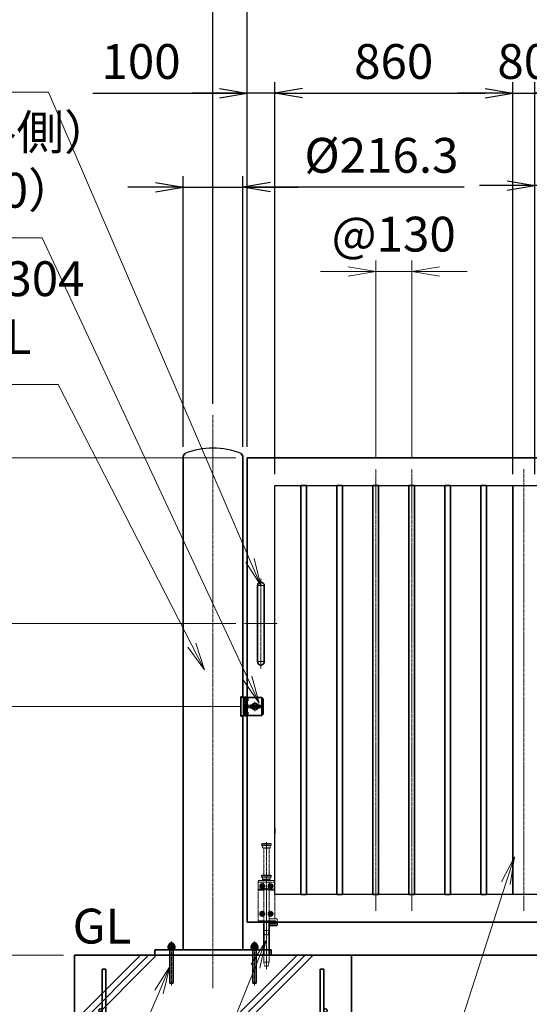
# Model space of a CAD drawing. Units: millimetres. Extents: x 0 to 23760, y 0 to 16800.
# Drawn here: x 13452 to 15294, y 7569 to 11131 of the extents above; entities that cross this region are included whole.
import ezdxf

# ---------------------------------------------------------------- set-up
doc = ezdxf.new("R2010")
doc.units = ezdxf.units.MM
doc.header["$PDMODE"] = 35
for name, pattern in [('AM_ISO02W050', [7.5, 6, -1.5]), ('AM_ISO08W050', [18, 12, -1.5, 3, -1.5]), ('AM_ISO08W050x2', [9, 6, -0.75, 1.5, -0.75]), ('CENTER2', [1.125, 0.75, -0.125, 0.125, -0.125])]:
    doc.linetypes.add(name, pattern=pattern)
for name, color, linetype, lineweight in [('AM_0N', 7, 'Continuous', 50), ('AM_7N', 4, 'AM_ISO08W050', 25), ('ハッチング', 8, 'Continuous', 13), ('外形線', 7, 'Continuous', 35), ('寸法線', 4, 'Continuous', 18), ('想像線', 112, 'CENTER2', 15), ('細線', 2, 'Continuous', 35), ('軸線', 200, 'AM_ISO08W050', 15), ('隠れ線', 140, 'AM_ISO02W050', 18)]:
    doc.layers.add(name, color=color, linetype=linetype, lineweight=lineweight)
doc.layers.add('文字2', color=254, linetype='Continuous')
doc.styles.add('ACISOTS', font='simplex.shx', dxfattribs={"width": 0.8, "bigfont": 'bigfont.shx'})
doc.styles.get("Standard").update_dxf_attribs({"font": 'romans.shx', "width": 0.8, "bigfont": 'bigfont.shx'})
doc.dimstyles.new('AM_ISO$0', dxfattribs={"dimtxt": 3.15, "dimasz": 2.5, "dimexe": 1, "dimexo": 1, "dimgap": 1.4, "dimtad": 1, "dimdsep": 46, "dimtxsty": 'ACISOTS', "dimblk": 'OPEN', "dimcen": 0, "dimclrd": 256, "dimclre": 256, "dimclrt": 254, "dimazin": 2, "dimtp": 0.1, "dimtm": 0.1, "dimtfac": 0.71, "dimtix": 1, "dimtmove": 1, "dimatfit": 3, "dimldrblk": 'OPEN', "dimfxl": 1, "dimlwd": -1, "dimlwe": -1, "dimarcsym": 0})
doc.dimstyles.new('ヒガノ', dxfattribs={"dimscale": 0, "dimtxt": 3.15, "dimasz": 2.5, "dimexe": 1, "dimexo": 1, "dimgap": 1.3, "dimtad": 3, "dimdsep": 46, "dimtxsty": 'STANDARD', "dimblk1": 'OPEN', "dimblk2": 'OPEN', "dimsah": 1, "dimcen": 0, "dimdle": 1, "dimclrd": 4, "dimclre": 256, "dimclrt": 254, "dimadec": 0, "dimazin": 0, "dimtfac": 1, "dimtix": 1, "dimtmove": 1, "dimatfit": 1, "dimldrblk": 'OPEN', "dimfxl": 1, "dimtolj": 1, "dimarcsym": 0})
doc.dimstyles.new('ヒガノ$0', dxfattribs={"dimscale": 0, "dimtxt": 3.15, "dimasz": 3, "dimexe": 1.5, "dimexo": 0, "dimgap": 1.3, "dimtad": 3, "dimdsep": 46, "dimtxsty": 'STANDARD', "dimblk": 'OPEN', "dimblk1": 'OPEN', "dimblk2": 'OPEN', "dimsah": 1, "dimcen": 0, "dimdle": 1, "dimclrd": 256, "dimclre": 256, "dimclrt": 256, "dimadec": 0, "dimazin": 0, "dimtfac": 1, "dimtmove": 0, "dimatfit": 1, "dimldrblk": 'OPEN', "dimfxl": 1, "dimtolj": 1, "dimarcsym": 0})

# ---------------------------------------------------------------- blocks, each defined once
blk = doc.blocks.new('*S44')
at = {"layer": '寸法線', "linetype": 'Continuous'}
for p, q in [((954089.2, 2676538.6), (954045, 2676447.4)), ((954061, 2676442.7), (954089.2, 2676538.6)), ((954076.9, 2676438), (954089.2, 2676538.6))]:
    blk.add_line(p, q, dxfattribs=at)
at = {"layer": '寸法線'}
for p, q in [((953278.4, 2673789.5), (954061, 2676442.7)), ((954550.3, 2673789.5), (953278.4, 2673789.5))]:
    blk.add_line(p, q, dxfattribs=at)
at = {"layer": '寸法線', "color": 254, "insert": (953418.4, 2673859.5), "char_height": 126, "attachment_point": 7, "style": 'ACISOTS'}
blk.add_mtext('\u3000SUS304\\P\u3000100x50x2t HL', dxfattribs=at)
blk = doc.blocks.new('*S45')
at = {"layer": '寸法線', "linetype": 'Continuous'}
for p, q in [((954001.6, 2676715.9), (953955.3, 2676625.8)), ((953971.2, 2676620.7), (954001.6, 2676715.9)), ((953987.1, 2676615.6), (954001.6, 2676715.9))]:
    blk.add_line(p, q, dxfattribs=at)
at = {"layer": '寸法線'}
for p, q in [((952911.6, 2673305.4), (953971.2, 2676620.7)), ((951965.2, 2673305.4), (952911.6, 2673305.4))]:
    blk.add_line(p, q, dxfattribs=at)
at = {"layer": '寸法線', "color": 254, "insert": (951965.2, 2673375.4), "char_height": 126, "attachment_point": 7, "style": 'ACISOTS'}
blk.add_mtext('SUS304\\P30x20x1.5t', dxfattribs=at)
blk = doc.blocks.new('*S46')
at = {"layer": '寸法線', "linetype": 'Continuous'}
for p, q in [((953696.1, 2676720.2), (953649.6, 2676630.1)), ((953665.4, 2676625), (953696.1, 2676720.2)), ((953681.3, 2676619.9), (953696.1, 2676720.2))]:
    blk.add_line(p, q, dxfattribs=at)
at = {"layer": '寸法線'}
for p, q in [((952755.7, 2673805.3), (953665.4, 2676625)), ((951934.1, 2673805.3), (952755.7, 2673805.3))]:
    blk.add_line(p, q, dxfattribs=at)
at = {"layer": '寸法線', "color": 254, "insert": (951934.1, 2673875.3), "char_height": 126, "attachment_point": 7, "style": 'ACISOTS'}
blk.add_mtext('SUS304\\P80x40x2t', dxfattribs=at)
blk = doc.blocks.new('_Open')
at = {"color": 0, "linetype": 'ByBlock', "lineweight": -2}
for p, q in [((-1, 0.167), (0, 0)), ((-1, -0.167), (0, 0)), ((0, 0), (-1, 0))]:
    blk.add_line(p, q, dxfattribs=at)
blk = doc.blocks.new('*D152')
at = {"layer": 'Defpoints', "color": 0}
for p in [(14273.9, 10865.2), (14273.9, 9546.6), (14373.9, 9446.6)]:
    blk.add_point(p, dxfattribs=at)
at = {"layer": '寸法線', "lineweight": -2}
for p, q in [((14273.9, 9586.6), (14273.9, 10905.2)), ((14373.9, 9486.6), (14373.9, 10905.2))]:
    blk.add_line(p, q, dxfattribs=at)
at = {"layer": '寸法線', "color": 4, "lineweight": -2}
for p, q in [((13716.5, 10865.2), (14273.9, 10865.2)), ((14173.9, 10865.2), (14073.9, 10865.2)), ((14373.9, 10865.2), (14273.9, 10865.2)), ((14373.9, 10865.2), (14273.9, 10865.2)), ((14473.9, 10865.2), (14573.9, 10865.2))]:
    blk.add_line(p, q, dxfattribs=at)
at = {"layer": '寸法線', "color": 4, "lineweight": -2, "xscale": 100, "yscale": 100, "zscale": 100}
blk.add_blockref('_Open', (14273.9, 10865.2), dxfattribs=at)
at = {"layer": '寸法線', "color": 4, "lineweight": -2, "xscale": 100, "yscale": 100, "zscale": 100, "rotation": 180}
blk.add_blockref('_Open', (14373.9, 10865.2), dxfattribs=at)
at = {"layer": '寸法線', "color": 254, "insert": (13890.9, 10980.2), "char_height": 126, "attachment_point": 5}
blk.add_mtext('\\A1;100', dxfattribs=at)
blk = doc.blocks.new('A$C130E4F3B')
at = {"layer": '外形線'}
for p, q in [((-12.5, -137.5), (-12.5, 137.5)), ((12.5, 137.5), (12.5, -137.5))]:
    blk.add_line(p, q, dxfattribs=at)
for centre, start, end in [((0, 137.5), 0, 180), ((0, -137.5), 180, 0)]:
    blk.add_arc(centre, 12.5, start, end, dxfattribs=at)
at = {"layer": '軸線'}
for p, q in [((0, 162.6), (0, -162.6)), ((0, 137.5), (-13.8, 137.5)), ((0, 137.5), (13.8, 137.5)), ((0, -137.5), (-13.8, -137.5)), ((0, -137.5), (13.8, -137.5))]:
    blk.add_line(p, q, dxfattribs=at)
at = {"layer": '軸線', "linetype": 'AM_ISO08W050x2'}
blk.add_line((-59.3, 0), (59.3, 0), dxfattribs=at)
blk = doc.blocks.new('*U31')
at = {"layer": 'AM_0N'}
for p, q in [((8.5, 133.8), (15, 137.5)), ((8.5, 126.2), (8.5, 133.8)), ((15, 122.5), (8.5, 126.2)), ((15, 137.5), (21.5, 133.8)), ((21.5, 126.2), (15, 122.5)), ((21.5, 133.8), (21.5, 126.2))]:
    blk.add_line(p, q, dxfattribs=at)
at = {"layer": 'AM_0N', "extrusion": (0, 0, -1)}
blk.add_circle((-15, 130), 6.5, dxfattribs=at)
blk.add_circle((-15, 130), 6.5, dxfattribs=at)
at = {"layer": 'AM_7N', "color": 6, "linetype": 'AM_ISO08W050x2', "lineweight": 18}
for p, q in [((23.3, 130), (6.7, 130)), ((15, 138.3), (15, 121.7))]:
    blk.add_line(p, q, dxfattribs=at)
blk = doc.blocks.new('*U32')
at = {"layer": 'AM_0N'}
for p, q in [((-21.5, 133.8), (-15, 137.5)), ((-21.5, 126.2), (-21.5, 133.8)), ((-15, 122.5), (-21.5, 126.2)), ((-15, 137.5), (-8.5, 133.8)), ((-8.5, 126.2), (-15, 122.5)), ((-8.5, 133.8), (-8.5, 126.2))]:
    blk.add_line(p, q, dxfattribs=at)
at = {"layer": 'AM_0N', "extrusion": (0, 0, -1)}
blk.add_circle((15, 130), 6.5, dxfattribs=at)
blk.add_circle((15, 130), 6.5, dxfattribs=at)
at = {"layer": 'AM_7N', "color": 6, "linetype": 'AM_ISO08W050x2', "lineweight": 18}
for p, q in [((-6.7, 130), (-23.3, 130)), ((-15, 138.3), (-15, 121.7))]:
    blk.add_line(p, q, dxfattribs=at)
blk = doc.blocks.new('*U33')
at = {"layer": 'AM_0N'}
for p, q in [((8.5, 33.8), (15, 37.5)), ((15, 37.5), (21.5, 33.8)), ((8.5, 26.2), (8.5, 33.8)), ((15, 22.5), (8.5, 26.2)), ((21.5, 26.2), (15, 22.5)), ((21.5, 33.8), (21.5, 26.2))]:
    blk.add_line(p, q, dxfattribs=at)
at = {"layer": 'AM_0N', "extrusion": (0, 0, -1)}
blk.add_circle((-15, 30), 6.5, dxfattribs=at)
blk.add_circle((-15, 30), 6.5, dxfattribs=at)
at = {"layer": 'AM_7N', "color": 6, "linetype": 'AM_ISO08W050x2', "lineweight": 18}
for p, q in [((15, 38.3), (15, 21.7)), ((23.3, 30), (6.7, 30))]:
    blk.add_line(p, q, dxfattribs=at)
blk = doc.blocks.new('*U34')
at = {"layer": 'AM_0N'}
for p, q in [((-21.5, 33.8), (-15, 37.5)), ((-15, 37.5), (-8.5, 33.8)), ((-21.5, 26.2), (-21.5, 33.8)), ((-15, 22.5), (-21.5, 26.2)), ((-8.5, 26.2), (-15, 22.5)), ((-8.5, 33.8), (-8.5, 26.2))]:
    blk.add_line(p, q, dxfattribs=at)
at = {"layer": 'AM_0N', "extrusion": (0, 0, -1)}
blk.add_circle((15, 30), 6.5, dxfattribs=at)
blk.add_circle((15, 30), 6.5, dxfattribs=at)
at = {"layer": 'AM_7N', "color": 6, "linetype": 'AM_ISO08W050x2', "lineweight": 18}
for p, q in [((-15, 38.3), (-15, 21.7)), ((-6.7, 30), (-23.3, 30))]:
    blk.add_line(p, q, dxfattribs=at)
blk = doc.blocks.new('*D82')
at = {"layer": 'Defpoints', "color": 0}
for p in [(16403.9, 11617.2), (14150.9, 9701.2), (16403.9, 9701.2)]:
    blk.add_point(p, dxfattribs=at)
at = {"layer": '寸法線'}
for p, q in [((14150.9, 9741.2), (14150.9, 11657.2)), ((16403.9, 9741.2), (16403.9, 11657.2)), ((14250.9, 11617.2), (16303.9, 11617.2))]:
    blk.add_line(p, q, dxfattribs=at)
at = {"layer": '寸法線', "xscale": 100, "yscale": 100, "zscale": 100, "rotation": 180}
blk.add_blockref('_Open', (14150.9, 11617.2), dxfattribs=at)
at = {"layer": '寸法線', "xscale": 100, "yscale": 100, "zscale": 100}
blk.add_blockref('_Open', (16403.9, 11617.2), dxfattribs=at)
at = {"layer": '寸法線', "color": 254, "insert": (15277.4, 11736.2), "char_height": 126, "attachment_point": 5, "style": 'ACISOTS'}
blk.add_mtext('2253', dxfattribs=at)
blk = doc.blocks.new('*S54')
at = {"layer": '寸法線', "linetype": 'Continuous'}
for p, q in [((952797.7, 2676416.8), (952744.8, 2676330.3)), ((952760.3, 2676324), (952797.7, 2676416.8)), ((952775.7, 2676317.8), (952797.7, 2676416.8))]:
    blk.add_line(p, q, dxfattribs=at)
at = {"layer": '寸法線'}
for p, q in [((951992.1, 2674417.8), (952760.3, 2676324)), ((950945.9, 2674417.8), (951992.1, 2674417.8))]:
    blk.add_line(p, q, dxfattribs=at)
at = {"layer": '寸法線', "color": 254, "insert": (950945.9, 2674487.8), "char_height": 126, "attachment_point": 7, "style": 'ACISOTS'}
blk.add_mtext('落し棒（建物側）\\PSUS304 φ19\\P電解研磨', dxfattribs=at)
blk = doc.blocks.new('*S60')
at = {"layer": '寸法線'}
for p, q in [((950293.1, 2679487.1), (952012.3, 2679487.1)), ((952012.3, 2679487.1), (952740.3, 2677793.7))]:
    blk.add_line(p, q, dxfattribs=at)
at = {"layer": '寸法線', "linetype": 'Continuous'}
for p, q in [((952725, 2677787.1), (952779.8, 2677701.9)), ((952740.3, 2677793.7), (952779.8, 2677701.9)), ((952779.8, 2677701.9), (952755.7, 2677800.3))]:
    blk.add_line(p, q, dxfattribs=at)
at = {"layer": '寸法線', "color": 254, "insert": (950293.1, 2679557.1), "char_height": 126, "attachment_point": 7, "style": 'ACISOTS'}
blk.add_mtext('両取手 SUS304（＃400）\\Pφ25-300L', dxfattribs=at)
blk = doc.blocks.new('*S61')
at = {"layer": '寸法線'}
for p, q in [((950693.5, 2678959.7), (951989.4, 2678959.7)), ((951989.4, 2678959.7), (952731.6, 2677367.6))]:
    blk.add_line(p, q, dxfattribs=at)
at = {"layer": '寸法線', "linetype": 'Continuous'}
for p, q in [((952716.5, 2677360.5), (952773.8, 2677276.9)), ((952731.6, 2677367.6), (952773.8, 2677276.9)), ((952773.8, 2677276.9), (952746.7, 2677374.6))]:
    blk.add_line(p, q, dxfattribs=at)
at = {"layer": '寸法線', "color": 254, "insert": (950693.5, 2679029.7), "char_height": 126, "attachment_point": 7, "style": 'ACISOTS'}
blk.add_mtext('打掛金具（道路側）\\PSUS304（＃400）', dxfattribs=at)
blk = doc.blocks.new('*D97')
at = {"layer": 'Defpoints', "color": 0}
for p in [(14293.5, 8646.6), (12894.6, 7746.6), (13550.9, 7746.6)]:
    blk.add_point(p, dxfattribs=at)
at = {"layer": '寸法線'}
for p, q in [((14253.5, 8646.6), (12854.6, 8646.6)), ((12894.6, 8546.6), (12894.6, 7846.6)), ((13510.9, 7746.6), (12854.6, 7746.6))]:
    blk.add_line(p, q, dxfattribs=at)
at = {"layer": '寸法線', "xscale": 100, "yscale": 100, "zscale": 100}
for p, rotation in [((12894.6, 8646.6), 90), ((12894.6, 7746.6), 270)]:
    blk.add_blockref('_Open', p, dxfattribs=dict(at, rotation=rotation))
at = {"layer": '寸法線', "color": 254, "insert": (12775.6, 8196.6), "char_height": 126, "attachment_point": 5, "rotation": 90, "style": 'ACISOTS'}
blk.add_mtext('900', dxfattribs=at)
blk = doc.blocks.new('*D98')
at = {"layer": 'Defpoints', "color": 0}
for p in [(14273.9, 8946.6), (12578.5, 7746.6), (13550.9, 7746.6)]:
    blk.add_point(p, dxfattribs=at)
at = {"layer": '寸法線'}
for p, q in [((14233.9, 8946.6), (12538.5, 8946.6)), ((12578.5, 8846.6), (12578.5, 7846.6)), ((13510.9, 7746.6), (12538.5, 7746.6))]:
    blk.add_line(p, q, dxfattribs=at)
at = {"layer": '寸法線', "xscale": 100, "yscale": 100, "zscale": 100}
for p, rotation in [((12578.5, 8946.6), 90), ((12578.5, 7746.6), 270)]:
    blk.add_blockref('_Open', p, dxfattribs=dict(at, rotation=rotation))
at = {"layer": '寸法線', "color": 254, "insert": (12459.5, 8346.6), "char_height": 126, "attachment_point": 5, "rotation": 90, "style": 'ACISOTS'}
blk.add_mtext('1200', dxfattribs=at)
blk = doc.blocks.new('PROFSP00NL0D66')
at = {"layer": '外形線'}
for p, q in [((0.1, 10.2), (0, 7)), ((0, 7), (0, 0)), ((0, 0.6), (3.7, 1.1)), ((0, -7), (0, 0)), ((0, -0.6), (3.7, 0)), ((0.4, 10.5), (0.1, 10.2)), ((1.9, 10.5), (0.4, 10.5)), ((0.4, 10.5), (0.4, 0.6)), ((3.3, 10.5), (1.9, 10.5)), ((3.6, 10.2), (3.3, 10.5)), ((3.3, 10.5), (3.3, 1)), ((3.7, 7), (3.6, 10.2)), ((3.7, 7), (3.7, 0)), ((3.7, -7), (3.7, 0)), ((0.1, -10.2), (0, -7)), ((0.4, -10.5), (0.1, -10.2)), ((0.4, -10.5), (0.4, -0.5)), ((1.9, -10.5), (0.4, -10.5)), ((3.3, -10.5), (1.9, -10.5)), ((3.3, -10.5), (3.3, -0.1)), ((3.6, -10.2), (3.3, -10.5)), ((3.7, -7), (3.6, -10.2))]:
    blk.add_line(p, q, dxfattribs=at)
blk = doc.blocks.new('PROFSP00NKH4S6')
at = {"layer": '外形線'}
for p, q in [((2.5, 12), (0, 12)), ((0, 12), (0, -12)), ((2.5, -12), (2.5, 12)), ((0, -12), (2.5, -12))]:
    blk.add_line(p, q, dxfattribs=at)
blk = doc.blocks.new('*U72')
at = {"layer": 'AM_0N'}
for p, q in [((952445.9, 2676398.8), (952447.3, 2676399.6)), ((952445.9, 2676390.5), (952445.9, 2676398.8)), ((952447.3, 2676399.6), (952448.8, 2676399.6)), ((952448.8, 2676399.6), (952448.8, 2676400.1)), ((952448.8, 2676399.6), (952464.8, 2676399.6)), ((952451.4, 2676390.5), (952451.4, 2676398.8)), ((952462.3, 2676390.5), (952462.3, 2676398.8)), ((952464.8, 2676400.1), (952464.8, 2676399.6)), ((952464.8, 2676399.6), (952466.3, 2676399.6)), ((952467.8, 2676398.8), (952466.3, 2676399.6)), ((952467.8, 2676390.5), (952467.8, 2676398.8)), ((952445.9, 2676390.5), (952447.3, 2676389.6)), ((952447.3, 2676389.6), (952466.3, 2676389.6)), ((952467.8, 2676390.5), (952466.3, 2676389.6))]:
    blk.add_line(p, q, dxfattribs=at)
for centre, radius, start, end in [((952448.6, 2676394.7), 4.85, 55.5615, 115.5615), ((952456.8, 2676400.1), 8, 0, 180), ((952456.8, 2676381.5), 18.1, 72.383, 107.617), ((952465.1, 2676394.7), 4.85, 64.4385, 124.4385), ((952448.6, 2676394.5), 4.85, 244.4385, 304.4385), ((952456.8, 2676407.7), 18.1, 252.383, 287.617), ((952465.1, 2676394.5), 4.85, 235.5615, 295.5615)]:
    blk.add_arc(centre, radius, start, end, dxfattribs=at)
at = {"layer": 'AM_7N', "color": 6, "linetype": 'AM_ISO08W050x2', "lineweight": 18}
blk.add_line((952456.8, 2676388.7), (952456.8, 2676409), dxfattribs=at)
blk = doc.blocks.new('PRCIRCLE')
blk.add_lwpolyline([(-1, 0, 1), (1, 0, 1)], format="xyb", close=True)
blk = doc.blocks.new('fhfhsfhshs')
at = {"layer": '外形線'}
blk.add_line((-28.5, -32.5), (-28.5, 32.5), dxfattribs=at)
blk.add_line((-28.5, -32.5), (-28.5, 32.5), dxfattribs=at)
at = {"layer": '細線'}
for p, q in [((-51.2, -34.5), (-51.2, 34.5)), ((-51.2, 34.5), (-41, 34.5)), ((-41, 34.5), (-41, -34.5)), ((-41, 32.5), (-29, 32.5)), ((-26, 21), (-41, 21)), ((-26, 7.5), (-41, 7.5)), ((-29, 32.5), (25, 32.5)), ((-29, 32.5), (-29, -32.5)), ((-26, 32.5), (-26, 21)), ((-26, 7.5), (-26, -7.5)), ((-15, 5), (-8.7, 5)), ((-14, -2.5), (-14, 2.5)), ((-14, 2.5), (14, 2.5)), ((8.7, 5), (15, 5)), ((14, 2.5), (14, -2.5)), ((25, 32.5), (30, 27.5)), ((25, 32.5), (25, -32.5)), ((30, 27.5), (30, -27.5)), ((-41, -34.5), (-51.2, -34.5)), ((-26, -7.5), (-41, -7.5)), ((-41, -21), (-26, -21)), ((-29, -32.5), (-41, -32.5)), ((25, -32.5), (-29, -32.5)), ((-26, -21), (-26, -32.5)), ((-15, -5), (-8.7, -5)), ((14, -2.5), (-14, -2.5)), ((8.7, -5), (15, -5)), ((30, -27.5), (25, -32.5))]:
    blk.add_line(p, q, dxfattribs=at)
for centre, radius, start, end in [((-15, 0), 5, 90, 270), ((0, 0), 10, 30, 150), ((15, 0), 5, 270, 90), ((0, 0), 10, 210, 330)]:
    blk.add_arc(centre, radius, start, end, dxfattribs=at)
at = {"layer": '軸線'}
for p, q in [((-35, 36.9), (-35, -36.9)), ((0, 0), (-18, 0)), ((0, 0), (0, 18)), ((0, 0), (18, 0)), ((0, 0), (0, -18))]:
    blk.add_line(p, q, dxfattribs=at)
at = {"layer": '隠れ線'}
for p, q in [((-51.2, 32.5), (-41, 32.5)), ((-43, 34.5), (-43, -34.5)), ((-38, 32.5), (-38, -32.5)), ((-32, 32.5), (-32, -32.5)), ((-51.2, -32.5), (-41, -32.5))]:
    blk.add_line(p, q, dxfattribs=at)
at = {"layer": '隠れ線', "xscale": 12.5, "yscale": 12.5, "zscale": 12.5}
blk.add_blockref('PRCIRCLE', (0, 0), dxfattribs=at)
blk = doc.blocks.new('*D99')
at = {"layer": 'Defpoints', "color": 0}
for p in [(12578.5, 9546.6), (14273.9, 9546.6), (14264.6, 8946.6)]:
    blk.add_point(p, dxfattribs=at)
at = {"layer": '寸法線'}
for p, q in [((14233.9, 9546.6), (12538.5, 9546.6)), ((12578.5, 9046.6), (12578.5, 9446.6)), ((14224.6, 8946.6), (12538.5, 8946.6))]:
    blk.add_line(p, q, dxfattribs=at)
at = {"layer": '寸法線', "xscale": 100, "yscale": 100, "zscale": 100}
for p, rotation in [((12578.5, 9546.6), 90), ((12578.5, 8946.6), 270)]:
    blk.add_blockref('_Open', p, dxfattribs=dict(at, rotation=rotation))
at = {"layer": '寸法線', "color": 254, "insert": (12459.5, 9246.6), "char_height": 126, "attachment_point": 5, "rotation": 90, "style": 'ACISOTS'}
blk.add_mtext('600', dxfattribs=at)
blk = doc.blocks.new('*D100')
at = {"layer": 'Defpoints', "color": 0}
for p in [(14273.9, 9546.6), (12271.3, 7746.6), (13650.9, 7746.6)]:
    blk.add_point(p, dxfattribs=at)
at = {"layer": '寸法線'}
for p, q in [((14233.9, 9546.6), (12231.3, 9546.6)), ((12271.3, 9446.6), (12271.3, 7846.6)), ((13610.9, 7746.6), (12231.3, 7746.6))]:
    blk.add_line(p, q, dxfattribs=at)
at = {"layer": '寸法線', "xscale": 100, "yscale": 100, "zscale": 100}
for p, rotation in [((12271.3, 9546.6), 90), ((12271.3, 7746.6), 270)]:
    blk.add_blockref('_Open', p, dxfattribs=dict(at, rotation=rotation))
at = {"layer": '寸法線', "color": 254, "insert": (12152.3, 8646.6), "char_height": 126, "attachment_point": 5, "rotation": 90, "style": 'ACISOTS'}
blk.add_mtext('1800', dxfattribs=at)
blk = doc.blocks.new('*S62')
at = {"layer": '寸法線'}
for p, q in [((950801.7, 2678429.7), (952047.6, 2678429.7)), ((952047.6, 2678429.7), (952530.4, 2677486.3))]:
    blk.add_line(p, q, dxfattribs=at)
at = {"layer": '寸法線', "linetype": 'Continuous'}
for p, q in [((952515.5, 2677478.7), (952575.9, 2677397.3)), ((952530.4, 2677486.3), (952575.9, 2677397.3)), ((952575.9, 2677397.3), (952545.2, 2677493.9))]:
    blk.add_line(p, q, dxfattribs=at)
at = {"layer": '寸法線', "color": 254, "insert": (950801.7, 2678499.7), "char_height": 126, "attachment_point": 7, "style": 'ACISOTS'}
blk.add_mtext('戸当り柱 SUS304\\Pφ216.3×4t HL', dxfattribs=at)
blk = doc.blocks.new('*D181')
at = {"layer": 'Defpoints', "color": 0}
for p in [(14150.9, 11265.2), (14150.9, 9701.2), (14273.9, 9546.6)]:
    blk.add_point(p, dxfattribs=at)
at = {"layer": '寸法線', "lineweight": -2}
for p, q in [((14150.9, 9741.2), (14150.9, 11305.2)), ((14273.9, 9586.6), (14273.9, 11305.2))]:
    blk.add_line(p, q, dxfattribs=at)
at = {"layer": '寸法線', "color": 4, "lineweight": -2}
for p, q in [((14050.9, 11265.2), (13950.9, 11265.2)), ((14273.9, 11265.2), (14150.9, 11265.2)), ((14273.9, 11265.2), (14150.9, 11265.2)), ((14832.4, 11265.2), (14273.9, 11265.2)), ((14373.9, 11265.2), (14473.9, 11265.2))]:
    blk.add_line(p, q, dxfattribs=at)
at = {"layer": '寸法線', "color": 4, "lineweight": -2, "xscale": 100, "yscale": 100, "zscale": 100}
blk.add_blockref('_Open', (14150.9, 11265.2), dxfattribs=at)
at = {"layer": '寸法線', "color": 4, "lineweight": -2, "xscale": 100, "yscale": 100, "zscale": 100, "rotation": 180}
blk.add_blockref('_Open', (14273.9, 11265.2), dxfattribs=at)
at = {"layer": '寸法線', "color": 254, "insert": (14658, 11380.2), "char_height": 126, "attachment_point": 5}
blk.add_mtext('\\A1;123', dxfattribs=at)
blk = doc.blocks.new('*S63')
at = {"layer": '寸法線', "linetype": 'Continuous'}
for p, q in [((952450.8, 2676323.4), (952396.5, 2676237.8)), ((952411.8, 2676231.3), (952450.8, 2676323.4)), ((952427.2, 2676224.8), (952450.8, 2676323.4))]:
    blk.add_line(p, q, dxfattribs=at)
at = {"layer": '寸法線'}
for p, q in [((952051.7, 2675381.5), (952411.8, 2676231.3)), ((950146.2, 2675381.5), (952051.7, 2675381.5))]:
    blk.add_line(p, q, dxfattribs=at)
at = {"layer": '寸法線', "color": 254, "insert": (950146.2, 2675451.5), "char_height": 126, "attachment_point": 7, "style": 'ACISOTS'}
blk.add_mtext('4-M12×120 オ－ルアンカ－\\P4-M12 袋ナット\\PSUS304相当', dxfattribs=at)
blk = doc.blocks.new('*D140')
at = {"layer": 'Defpoints', "color": 0}
for p in [(14259, 10525.7), (14042.7, 9546.6), (14259, 9546.6)]:
    blk.add_point(p, dxfattribs=at)
at = {"layer": '寸法線', "lineweight": -2}
for p, q in [((14042.7, 9586.6), (14042.7, 10565.7)), ((14259, 9586.6), (14259, 10565.7))]:
    blk.add_line(p, q, dxfattribs=at)
at = {"layer": '寸法線', "color": 4, "lineweight": -2}
for p, q in [((13942.7, 10525.7), (13842.7, 10525.7)), ((14042.7, 10525.7), (14259, 10525.7)), ((14042.7, 10525.7), (14259, 10525.7)), ((15058.8, 10525.7), (14259, 10525.7)), ((14359, 10525.7), (14459, 10525.7))]:
    blk.add_line(p, q, dxfattribs=at)
at = {"layer": '寸法線', "color": 4, "lineweight": -2, "xscale": 100, "yscale": 100, "zscale": 100}
blk.add_blockref('_Open', (14042.7, 10525.7), dxfattribs=at)
at = {"layer": '寸法線', "color": 4, "lineweight": -2, "xscale": 100, "yscale": 100, "zscale": 100, "rotation": 180}
blk.add_blockref('_Open', (14259, 10525.7), dxfattribs=at)
at = {"layer": '寸法線', "color": 254, "insert": (14759.6, 10640.7), "char_height": 126, "attachment_point": 5}
blk.add_mtext('\\A1;%%C216.3', dxfattribs=at)
blk = doc.blocks.new('*D141')
at = {"layer": 'Defpoints', "color": 0}
for p in [(16273.9, 11265.2), (14273.9, 9546.6), (16273.9, 9546.6)]:
    blk.add_point(p, dxfattribs=at)
at = {"layer": '寸法線'}
for p, q in [((14273.9, 9586.6), (14273.9, 11305.2)), ((16273.9, 9586.6), (16273.9, 11305.2)), ((14373.9, 11265.2), (16173.9, 11265.2))]:
    blk.add_line(p, q, dxfattribs=at)
at = {"layer": '寸法線', "xscale": 100, "yscale": 100, "zscale": 100, "rotation": 180}
blk.add_blockref('_Open', (14273.9, 11265.2), dxfattribs=at)
at = {"layer": '寸法線', "xscale": 100, "yscale": 100, "zscale": 100}
blk.add_blockref('_Open', (16273.9, 11265.2), dxfattribs=at)
at = {"layer": '寸法線', "color": 254, "insert": (15273.9, 11384.2), "char_height": 126, "attachment_point": 5, "style": 'ACISOTS'}
blk.add_mtext('2000', dxfattribs=at)
blk = doc.blocks.new('sfsgfdsgdh')
at = {"layer": 'ハッチング', "lineweight": 13}
h = blk.add_hatch(dxfattribs=at)
h.set_pattern_fill('JIS_RC_10', color=256, scale=40)
h.set_pattern_definition([(45, (-7379.33, -6167.64), (-282.843, 282.843), []), (45, (-7350.33, -6167.64), (-282.843, 282.843), []), (45, (-7321.33, -6167.64), (-282.843, 282.843), [])])
h.paths.add_polyline_path([(500, 0), (-500, 0), (-500, -1100), (500, -1100)])
at = {"layer": 'ハッチング'}
h = blk.add_hatch(dxfattribs=at)
h.set_pattern_fill('JIS_RC_10', color=256, scale=30, angle=90, style=0)
h.set_pattern_definition([(135, (-6740.34, -6792.93), (-212.132, -212.132), []), (135, (-6740.34, -6771.18), (-212.132, -212.132), []), (135, (-6740.34, -6749.43), (-212.132, -212.132), [])])
h.paths.add_polyline_path([(-650, -1100), (-650, -1200), (650, -1200), (650, -1100), (600, -1100)])
at = {"layer": 'ハッチング', "lineweight": 13}
h = blk.add_hatch(dxfattribs=at)
h.set_pattern_fill('GRAVEL', color=256, scale=7, angle=22.5)
h.set_pattern_definition([(250.5128, (-3608.483, -4267.213), (-701.75622, -2022.720942), [23.9205, -2368.134]), (207.46974, (-3616.4626, -4289.763), (1903.148252, 980.759161), [41.0483, -4063.7834]), (155.01045, (-3652.883, -4308.698), (2391.110066, -1126.512446), [28.9437, -2865.4306]), (289.77369, (-3699.936, -4376.301), (-1196.556504, 3353.356732), [37.3803, -3700.6506]), (315.33365, (-3687.29, -4411.477), (-1637.822276, 1630.983799), [36.6544, -3628.7865]), (19.77369, (-3661.221, -4437.244), (-3353.356732, -1196.556504), [37.3803, -3700.6506]), (60.19424, (-3626.045, -4424.598), (-1455.0440086, -2527.1922945), [49.4336, -4893.918]), (94.75533, (-3601.4735, -4381.704), (-347.0440475, 4090.134979), [46.6704, -4620.368]), (143.92957, (-3605.3425, -4335.194), (-2198.660733, 1591.126237), [37.507, -3713.1882]), (197.73636, (-3635.659, -4313.111), (1874.964704, 584.186476), [42.82, -2098.1756]), (244.89744, (-3676.444, -4326.1554), (-1222.7371135, -2623.416961), [55.3755, -5482.174]), (161.31407, (-3536.633, -4310.583), (-1558.10715, 509.306885), [18.9003, -1871.1396]), (193.96923, (-3554.537, -4304.527), (2271.53738, 556.002924), [35.9577, -3559.8247]), (247.5, (-3589.43, -4313.21), (68.041, -164.2658), [25.1447, -226.3025]), (225.6986, (-3609.095, -4298.259), (685.24668, 668.73713), [13.541, -1340.5436]), (314.3014, (-3618.552, -4307.95), (-368.38912, 424.75623), [19.1496, -938.3327]), (53.46376, (-3605.177, -4321.654), (356.71511, 532.6549), [31.1024, -1005.641]), (184.065, (-3586.66, -4296.664), (396.5727, -28.18355), [22.49, -539.763]), (38.88954, (-3713.826, -4347.413), (1438.534466, 1173.208485), [31.506, -3119.118]), (92.84618, (-3689.303, -4327.633), (91.389133, -2079.088047), [26.432, -2616.755]), (315.6986, (-3600.27, -4263.81), (-668.73713, 685.24668), [27.0816, -1327.003]), (6.11046, (-3580.888, -4282.726), (-1846.781152, -187.6138), [31.506, -3119.118]), (1.94395, (-3671.64, -4449.258), (-957.41113, -11.67401), [30.3825, -1488.7414]), (317.27514, (-3641.276, -4448.227), (-1569.781162, 1466.718017), [25.457, -2520.2515]), (89.3014, (-3530.586, -4427.396), (-11.67401, 957.41113), [27.0816, -1327.003]), (39.85402, (-3530.255, -4400.317), (-1863.290694, -1541.59761), [29.8048, -2950.6663]), (91.94395, (-3611.076, -4460.737), (11.67401, -957.41113), [15.1912, -1503.9326]), (123.8099, (-3540.44, -4431.48), (-436.43024, 589.022), [9.066, -897.5396]), (188.4638, (-3545.486, -4423.946), (560.83846, 39.85756), [36.6544, -696.434]), (208.509, (-3581.742, -4429.341), (1574.616694, 844.676924), [33.9687, -3362.8955]), (326.1901, (-3599.054, -4336.44), (-300.348, 260.49045), [25.6427, -615.4243]), (15.65723, (-3577.7475, -4350.707), (2928.6005035, 828.167381), [44.769, -4432.1206]), (83.4454, (-3534.64, -4338.625), (-180.775324, -1422.024923), [18.3056, -1812.2575]), (112.5, (-3532.55, -4320.44), (-232.307, 96.2247), [10.668, -167.132]), (142.75644, (-3587.068, -4425.774), (1133.350923, -877.69601), [24.7007, -2445.376]), (70.5128, (-3606.732, -4410.825), (701.75622, 2022.720942), [47.841, -2344.2134]), (22.5, (-3590.77, -4365.72), (96.2247, 232.307), [46.228, -131.572]), (347.80485, (-3548.063, -4348.034), (2118.94561, -469.449322), [28.1127, -2783.152]), (276.5546, (-3520.585, -4353.972), (107.89868, -725.10424), [25.888, -1268.5155]), (230.14598, (-3517.6295, -4379.691), (-2440.638694, -2935.43898), [42.15, -4172.8725]), (197.92608, (-3544.641, -4412.049), (-2203.496266, -720.268705), [44.592, -4414.6093])])
h.paths.add_polyline_path([(650, -1200), (-650, -1200), (-650, -1300), (650, -1300)])
at = {"layer": '外形線'}
for points in [[(-500, 0), (500, 0), (500, -1100), (-500, -1100)], [(650, -1100), (-650, -1100), (-650, -1200), (650, -1200)], [(650, -1200), (-650, -1200), (-650, -1300), (650, -1300)]]:
    blk.add_lwpolyline(points, close=True, dxfattribs=at)
at = {"layer": '細線'}
for p, q in [((-400, -987), (-400, -50)), ((-400, -50), (-387, -50)), ((-387, -50), (-387, -987)), ((387, -987), (387, -50)), ((387, -50), (400, -50)), ((400, -50), (400, -987)), ((-337, -1037), (337, -1037)), ((337, -1050), (-337, -1050))]:
    blk.add_line(p, q, dxfattribs=at)
for centre in [(-406.5, -200), (406.5, -200), (-406.5, -350), (406.5, -350), (-406.5, -500), (406.5, -500), (-406.5, -650), (406.5, -650), (-406.5, -800), (406.5, -800), (-406.5, -950), (406.5, -950), (-325, -1056.5), (-125, -1056.5), (125, -1056.5), (325, -1056.5)]:
    blk.add_circle(centre, 6.5, dxfattribs=at)
for centre, radius, start, end in [((-337, -987), 63, 180, 270), ((-337, -987), 50, 180, 270), ((337, -987), 63, 270, 0), ((337, -987), 50, 270, 0)]:
    blk.add_arc(centre, radius, start, end, dxfattribs=at)
blk = doc.blocks.new('*D123')
at = {"layer": 'Defpoints', "color": 0}
for p in [(15233.9, 10865.2), (14373.9, 9446.6), (15233.9, 9446.6)]:
    blk.add_point(p, dxfattribs=at)
at = {"layer": '寸法線', "lineweight": -2}
for p, q in [((14373.9, 9486.6), (14373.9, 10905.2)), ((15233.9, 9486.6), (15233.9, 10905.2))]:
    blk.add_line(p, q, dxfattribs=at)
at = {"layer": '寸法線', "color": 4, "lineweight": -2}
blk.add_line((14473.9, 10865.2), (15133.9, 10865.2), dxfattribs=at)
at = {"layer": '寸法線', "color": 4, "lineweight": -2, "xscale": 100, "yscale": 100, "zscale": 100, "rotation": 180}
blk.add_blockref('_Open', (14373.9, 10865.2), dxfattribs=at)
at = {"layer": '寸法線', "color": 4, "lineweight": -2, "xscale": 100, "yscale": 100, "zscale": 100}
blk.add_blockref('_Open', (15233.9, 10865.2), dxfattribs=at)
at = {"layer": '寸法線', "color": 254, "insert": (14803.9, 10980.2), "char_height": 126, "attachment_point": 5}
blk.add_mtext('\\A1;860', dxfattribs=at)
blk = doc.blocks.new('*D124')
at = {"layer": 'Defpoints', "color": 0}
for p in [(15313.9, 10865.2), (15233.9, 9446.6), (15313.9, 9446.6)]:
    blk.add_point(p, dxfattribs=at)
at = {"layer": '寸法線', "lineweight": -2}
for p, q in [((15233.9, 9486.6), (15233.9, 10905.2)), ((15313.9, 9486.6), (15313.9, 10905.2))]:
    blk.add_line(p, q, dxfattribs=at)
at = {"layer": '寸法線', "color": 4, "lineweight": -2}
for p, q in [((15133.9, 10865.2), (15033.9, 10865.2)), ((15233.9, 10865.2), (15313.9, 10865.2)), ((15413.9, 10865.2), (15513.9, 10865.2))]:
    blk.add_line(p, q, dxfattribs=at)
at = {"layer": '寸法線', "color": 4, "lineweight": -2, "xscale": 100, "yscale": 100, "zscale": 100}
blk.add_blockref('_Open', (15233.9, 10865.2), dxfattribs=at)
at = {"layer": '寸法線', "color": 4, "lineweight": -2, "xscale": 100, "yscale": 100, "zscale": 100, "rotation": 180}
blk.add_blockref('_Open', (15313.9, 10865.2), dxfattribs=at)
at = {"layer": '寸法線', "color": 254, "insert": (15273.9, 10980.2), "char_height": 126, "attachment_point": 5}
blk.add_mtext('\\A1;80', dxfattribs=at)
blk = doc.blocks.new('*D128')
at = {"layer": 'Defpoints', "color": 0}
for p in [(15313.9, 10531.4), (15418.9, 9505.6), (15313.9, 9446.6)]:
    blk.add_point(p, dxfattribs=at)
at = {"layer": '寸法線', "lineweight": -2}
for p, q in [((15313.9, 9486.6), (15313.9, 10571.4)), ((15418.9, 9545.6), (15418.9, 10571.4))]:
    blk.add_line(p, q, dxfattribs=at)
at = {"layer": '寸法線', "color": 4, "lineweight": -2}
for p, q in [((15213.9, 10531.4), (15113.9, 10531.4)), ((15418.9, 10531.4), (15313.9, 10531.4)), ((15418.9, 10531.4), (15313.9, 10531.4)), ((15366.4, 10531.4), (15508.7, 10222.4)), ((15518.9, 10531.4), (15618.9, 10531.4)), ((15508.7, 10222.4), (15857.5, 10222.4))]:
    blk.add_line(p, q, dxfattribs=at)
at = {"layer": '寸法線', "color": 4, "lineweight": -2, "xscale": 100, "yscale": 100, "zscale": 100}
blk.add_blockref('_Open', (15313.9, 10531.4), dxfattribs=at)
at = {"layer": '寸法線', "color": 4, "lineweight": -2, "xscale": 100, "yscale": 100, "zscale": 100, "rotation": 180}
blk.add_blockref('_Open', (15418.9, 10531.4), dxfattribs=at)
at = {"layer": '寸法線', "color": 254, "insert": (15683.1, 10337.4), "char_height": 126, "attachment_point": 5}
blk.add_mtext('\\A1;105', dxfattribs=at)
blk = doc.blocks.new('*D129')
at = {"layer": 'Defpoints', "color": 0}
for p in [(14868.9, 10220.2), (14738.9, 9505.6), (14868.9, 9505.6)]:
    blk.add_point(p, dxfattribs=at)
at = {"layer": '寸法線'}
for p, q in [((14738.9, 9545.6), (14738.9, 10260.2)), ((14868.9, 9545.6), (14868.9, 10260.2)), ((14638.9, 10220.2), (14538.9, 10220.2)), ((14738.9, 10220.2), (14868.9, 10220.2)), ((14968.9, 10220.2), (15068.9, 10220.2))]:
    blk.add_line(p, q, dxfattribs=at)
at = {"layer": '寸法線', "xscale": 100, "yscale": 100, "zscale": 100}
blk.add_blockref('_Open', (14738.9, 10220.2), dxfattribs=at)
at = {"layer": '寸法線', "xscale": 100, "yscale": 100, "zscale": 100, "rotation": 180}
blk.add_blockref('_Open', (14868.9, 10220.2), dxfattribs=at)
at = {"layer": '寸法線', "color": 254, "insert": (14803.9, 10339.2), "char_height": 126, "attachment_point": 5, "style": 'ACISOTS'}
blk.add_mtext('@130', dxfattribs=at)
blk = doc.blocks.new('*U77')
at = {"layer": 'AM_0N'}
for p, q in [((952745.9, 2676398.8), (952747.3, 2676399.6)), ((952745.9, 2676390.5), (952745.9, 2676398.8)), ((952747.3, 2676399.6), (952748.8, 2676399.6)), ((952748.8, 2676399.6), (952748.8, 2676400.1)), ((952748.8, 2676399.6), (952764.8, 2676399.6)), ((952751.4, 2676390.5), (952751.4, 2676398.8)), ((952762.3, 2676390.5), (952762.3, 2676398.8)), ((952764.8, 2676400.1), (952764.8, 2676399.6)), ((952764.8, 2676399.6), (952766.3, 2676399.6)), ((952767.8, 2676398.8), (952766.3, 2676399.6)), ((952767.8, 2676390.5), (952767.8, 2676398.8)), ((952745.9, 2676390.5), (952747.3, 2676389.6)), ((952747.3, 2676389.6), (952766.3, 2676389.6)), ((952767.8, 2676390.5), (952766.3, 2676389.6))]:
    blk.add_line(p, q, dxfattribs=at)
for centre, radius, start, end in [((952748.6, 2676394.7), 4.85, 55.5615, 115.5615), ((952756.8, 2676400.1), 8, 0, 180), ((952756.8, 2676381.5), 18.1, 72.383, 107.617), ((952765.1, 2676394.7), 4.85, 64.4385, 124.4385), ((952748.6, 2676394.5), 4.85, 244.4385, 304.4385), ((952756.8, 2676407.7), 18.1, 252.383, 287.617), ((952765.1, 2676394.5), 4.85, 235.5615, 295.5615)]:
    blk.add_arc(centre, radius, start, end, dxfattribs=at)
at = {"layer": 'AM_7N', "color": 6, "linetype": 'AM_ISO08W050x2', "lineweight": 18}
blk.add_line((952756.8, 2676388.7), (952756.8, 2676409), dxfattribs=at)

msp = doc.modelspace()

# ---------------------------------------------------------------- linework, layer by layer
for p, q in [((14373.877, 8206.125), (14373.877, 9446.625)), ((14373.877, 9446.625), (16173.877, 9446.625)), ((14373.877, 7966.625), (14373.877, 8187.125)), ((16173.877, 7966.625), (14373.877, 7966.625))]:
    msp.add_line(p, q)
msp.add_arc((14150.877, 9314.684), 266.941, 67.679993, 112.320007)
at = {"layer": '外形線'}
for p, q in [((14042.727, 7765.625), (14042.727, 9546.625)), ((14259.027, 9546.625), (14259.027, 8681.125)), ((16273.877, 9546.625), (14273.877, 9546.625)), ((14273.877, 8679.125), (14273.877, 9546.625)), ((15233.877, 9446.625), (15233.877, 7966.625)), ((14259.027, 8612.125), (14259.027, 7765.625)), ((14273.877, 7866.625), (14273.877, 8614.125)), ((14373.877, 8206.125), (14373.877, 8187.125)), ((14273.877, 7866.625), (16273.877, 7866.625)), ((13650.877, 7746.625), (16903.877, 7746.625))]:
    msp.add_line(p, q, dxfattribs=at)
at = {"layer": '外形線', "linetype": 'Continuous'}
for p, q in [((14334.377, 7866.625), (14334.377, 7748.625)), ((14353.377, 7866.625), (14353.377, 7748.625)), ((14376.377, 7861.625), (14353.377, 7861.625)), ((14380.377, 7854.625), (14353.377, 7854.625)), ((14376.377, 7866.625), (14376.377, 7861.625)), ((14383.377, 7866.625), (14383.377, 7857.625))]:
    msp.add_line(p, q, dxfattribs=at)
at = {"layer": '外形線'}
for points in [[(14468.877, 7966.625), (14488.877, 7966.625), (14488.877, 9446.625), (14468.877, 9446.625)], [(14598.877, 7966.625), (14618.877, 7966.625), (14618.877, 9446.625), (14598.877, 9446.625)], [(14728.877, 7966.625), (14748.877, 7966.625), (14748.877, 9446.625), (14728.877, 9446.625)], [(14858.877, 7966.625), (14878.877, 7966.625), (14878.877, 9446.625), (14858.877, 9446.625)], [(14988.877, 7966.625), (15008.877, 7966.625), (15008.877, 9446.625), (14988.877, 9446.625)], [(15118.877, 7966.625), (15138.877, 7966.625), (15138.877, 9446.625), (15118.877, 9446.625)], [(13940.877, 7746.625), (14360.877, 7746.625), (14360.877, 7765.625), (13940.877, 7765.625)]]:
    msp.add_lwpolyline(points, close=True, dxfattribs=at)
for centre, start, end in [((14062.727, 9546.625), 131.409622, 180), ((14239.027, 9546.625), 0, 48.590378)]:
    msp.add_arc(centre, 20, start, end, dxfattribs=at)
at = {"layer": '外形線', "linetype": 'Continuous'}
msp.add_arc((14380.377, 7857.625), 3, 270, 0, dxfattribs=at)
at = {"layer": '想像線'}
for p, q in [((14327.377, 8150.625), (14326.377, 8149.625)), ((14326.377, 8144.625), (14326.377, 8149.625)), ((14361.377, 8149.625), (14326.377, 8149.625)), ((14327.377, 8143.625), (14326.377, 8144.625)), ((14326.377, 8144.625), (14361.377, 8144.625)), ((14327.377, 8150.625), (14360.377, 8150.625)), ((14360.377, 8143.625), (14327.377, 8143.625)), ((14329.877, 8135.625), (14329.877, 8143.625)), ((14329.877, 8135.625), (14331.877, 8133.625)), ((14357.877, 8135.625), (14329.877, 8135.625)), ((14355.877, 8133.625), (14331.877, 8133.625)), ((14334.377, 8036.625), (14334.377, 8133.625)), ((14353.377, 8036.625), (14353.377, 8133.625)), ((14357.877, 8135.625), (14355.877, 8133.625)), ((14357.877, 8135.625), (14357.877, 8143.625)), ((14360.377, 8150.625), (14361.377, 8149.625)), ((14361.377, 8144.625), (14360.377, 8143.625)), ((14361.377, 8144.625), (14361.377, 8149.625))]:
    msp.add_line(p, q, dxfattribs=at)
at = {"layer": '細線'}
for p, q in [((14006.877, 7765.625), (13994.877, 7765.625)), ((13994.877, 7765.625), (13994.877, 7645.625)), ((14006.877, 7645.625), (14006.877, 7765.625)), ((14294.877, 7765.625), (14294.877, 7645.625)), ((14306.877, 7765.625), (14294.877, 7765.625)), ((14306.877, 7645.625), (14306.877, 7765.625)), ((13994.877, 7645.625), (14006.877, 7645.625)), ((14294.877, 7645.625), (14306.877, 7645.625))]:
    msp.add_line(p, q, dxfattribs=at)
at = {"layer": '軸線'}
for p, q in [((14150.877, 9701.199), (14150.877, 7627.051)), ((14738.877, 7907.625), (14738.877, 9505.625)), ((14868.877, 7907.625), (14868.877, 9505.625)), ((15273.877, 9505.625), (15273.877, 7907.625)), ((14343.877, 7696.208), (14343.877, 8155.282)), ((14000.877, 7796.52), (14000.877, 7636.771)), ((14300.877, 7796.52), (14300.877, 7636.771))]:
    msp.add_line(p, q, dxfattribs=at)
at = {"layer": '隠れ線'}
for p, q in [((14313.877, 8016.625), (14373.877, 8016.625)), ((14313.877, 7866.625), (14313.877, 8016.625)), ((14327.377, 8036.625), (14326.377, 8035.625)), ((14326.377, 8030.625), (14326.377, 8035.625)), ((14361.377, 8035.625), (14326.377, 8035.625)), ((14327.377, 8029.625), (14326.377, 8030.625)), ((14326.377, 8030.625), (14361.377, 8030.625)), ((14327.377, 8036.625), (14360.377, 8036.625)), ((14360.377, 8029.625), (14327.377, 8029.625)), ((14329.877, 8021.625), (14329.877, 8029.625)), ((14329.877, 8021.625), (14331.877, 8019.625)), ((14357.877, 8021.625), (14329.877, 8021.625)), ((14355.877, 8019.625), (14331.877, 8019.625)), ((14334.377, 8016.625), (14334.377, 8019.625)), ((14353.377, 8019.625), (14353.377, 8016.625)), ((14357.877, 8021.625), (14355.877, 8019.625)), ((14357.877, 8021.625), (14357.877, 8029.625)), ((14360.377, 8036.625), (14361.377, 8035.625)), ((14361.377, 8030.625), (14360.377, 8029.625)), ((14361.377, 8030.625), (14361.377, 8035.625)), ((14373.877, 8016.625), (14373.877, 7878.625)), ((14373.877, 8011.625), (14313.877, 8011.625)), ((14313.877, 7985.625), (14336.113, 7985.625)), ((14313.877, 7982.625), (14336.821, 7982.625)), ((14334.377, 8011.625), (14334.377, 7985.625)), ((14334.377, 7982.625), (14334.377, 7871.625)), ((14339.902, 7987.52), (14336.113, 7985.625)), ((14341.244, 7984.836), (14336.821, 7982.625)), ((14339.902, 7987.52), (14341.244, 7984.836)), ((14347.852, 7987.52), (14346.511, 7984.836)), ((14346.511, 7984.836), (14350.933, 7982.625)), ((14351.641, 7985.625), (14347.852, 7987.52)), ((14350.933, 7982.625), (14373.877, 7982.625)), ((14373.877, 7985.625), (14351.641, 7985.625)), ((14353.377, 8011.625), (14353.377, 8000.955)), ((14353.377, 7992.295), (14353.377, 7985.625)), ((14353.377, 7982.625), (14353.377, 7871.625)), ((14353.377, 7878.625), (14380.377, 7878.625)), ((14383.377, 7875.625), (14383.377, 7866.625)), ((14339.877, 7871.625), (14313.877, 7871.625)), ((14339.877, 7866.625), (14313.877, 7866.625)), ((14339.877, 7871.625), (14339.877, 7866.625)), ((14347.877, 7866.625), (14339.877, 7866.625)), ((14373.877, 7871.625), (14347.877, 7871.625)), ((14347.877, 7871.625), (14347.877, 7866.625)), ((14373.877, 7866.625), (14347.877, 7866.625)), ((14353.377, 7871.625), (14376.377, 7871.625)), ((14373.877, 7871.625), (14373.877, 7866.625)), ((14376.377, 7871.625), (14376.377, 7866.625)), ((14337.877, 7820.625), (14334.377, 7835.625)), ((14353.377, 7835.625), (14334.377, 7835.625)), ((14349.877, 7820.625), (14337.877, 7820.625)), ((14349.877, 7820.625), (14353.377, 7835.625)), ((14334.377, 7721.625), (14334.377, 7748.625)), ((14353.377, 7748.625), (14353.377, 7721.625)), ((14337.877, 7706.625), (14334.377, 7721.625)), ((14353.377, 7721.625), (14334.377, 7721.625)), ((14349.877, 7706.625), (14337.877, 7706.625)), ((14349.877, 7706.625), (14353.377, 7721.625))]:
    msp.add_line(p, q, dxfattribs=at)
msp.add_arc((14380.377, 7875.625), 3, 0, 90, dxfattribs=at)

# ---------------------------------------------------------------- block references
at = {"zscale": 0.7000000000000001, "rotation": 89.99999999999999}
for name, p in [('PROFSP00NKH4S6', (14000.877, 7765.625)), ('PROFSP00NL0D66', (14000.877, 7768.125)), ('PROFSP00NKH4S6', (14300.877, 7765.625)), ('PROFSP00NL0D66', (14300.877, 7768.125))]:
    msp.add_blockref(name, p, dxfattribs=at)
at = {"layer": 'AM_0N'}
for name, p in [('*U32', (14343.877, 7866.625)), ('*U31', (14343.877, 7866.625)), ('*U34', (14343.877, 7866.625)), ('*U33', (14343.877, 7866.625)), ('*U72', (-938455.965, -2668617.734)), ('*U77', (-938455.965, -2668617.734))]:
    msp.add_blockref(name, p, dxfattribs=at)
at = {"layer": '外形線'}
for name, p in [('A$C130E4F3B', (14323.877, 8946.625)), ('fhfhsfhshs', (14302.567, 8646.625)), ('sfsgfdsgdh', (14150.877, 7746.625))]:
    msp.add_blockref(name, p, dxfattribs=at)
at = {"layer": '寸法線'}
for name in ['*S60', '*S61', '*S62', '*S46', '*S45', '*S44', '*S54', '*S63']:
    msp.add_blockref(name, (-938455.965, -2668617.734), dxfattribs=at)

# ---------------------------------------------------------------- texts
at = {"layer": '文字2'}
msp.add_text('GL', height=126, dxfattribs=at).set_placement((13643.683, 7789.105))

# ---------------------------------------------------------------- dimensions: what is measured, and where the dimension line sits
at = {"layer": '寸法線'}
for base, p1, p2, dimstyle, picture, middle in [((16403.877, 11617.201), (14150.877, 9701.199), (16403.877, 9701.199), 'AM_ISO$0', '*D82', (15277.377, 11736.201)), ((16273.877, 11265.187), (14273.877, 9546.625), (16273.877, 9546.625), 'AM_ISO$0', '*D141', (15273.877, 11384.187)), ((15233.877, 10865.187), (14373.877, 9446.625), (15233.877, 9446.625), 'ヒガノ', '*D123', (14803.877, 10980.187)), ((15313.877, 10865.187), (15233.877, 9446.625), (15313.877, 9446.625), 'ヒガノ', '*D124', (15273.877, 10980.187))]:
    dim = msp.add_linear_dim(base=base, p1=p1, p2=p2, dimstyle=dimstyle, override={"dimscale": 40}, dxfattribs=at)
    dim.commit()
    dim.dimension.update_dxf_attribs({"geometry": picture, "text_midpoint": middle})
for base, p1, p2, dimstyle, override, picture, middle in [((14150.877, 11265.187), (14273.877, 9546.625), (14150.877, 9701.199), 'ヒガノ$0', {"dimscale": 40, "dimasz": 2.5, "dimexe": 1, "dimexo": 1, "dimclrd": 4, "dimclrt": 254, "dimtix": 1, "dimtmove": 1}, '*D181', (14657.984, 11337.736)), ((14273.877, 10865.187), (14373.877, 9446.625), (14273.877, 9546.625), 'ヒガノ', {"dimscale": 40}, '*D152', (13890.855, 10980.187)), ((15313.877, 10531.375), (15418.877, 9505.625), (15313.877, 9446.625), 'ヒガノ', {"dimscale": 40}, '*D128', (15560.668, 10222.368))]:
    dim = msp.add_linear_dim(base=base, p1=p1, p2=p2, dimstyle=dimstyle, override=override, dxfattribs=at)
    dim.commit()
    dim.dimension.update_dxf_attribs({"geometry": picture, "text_midpoint": middle, "dimtype": 160})
dim = msp.add_linear_dim(base=(14259.027, 10525.745), p1=(14042.727, 9546.625), p2=(14259.027, 9546.625), text='%%C<>', dimstyle='ヒガノ$0', override={"dimscale": 40, "dimasz": 2.5, "dimexe": 1, "dimexo": 1, "dimclrd": 4, "dimclrt": 254, "dimtix": 1, "dimtmove": 1}, dxfattribs=at)
dim.commit()
dim.dimension.update_dxf_attribs({"geometry": '*D140', "text_midpoint": (14759.638, 10547.692), "dimtype": 160})
dim = msp.add_linear_dim(base=(14868.877, 10220.227), p1=(14738.877, 9505.625), p2=(14868.877, 9505.625), text='@<>', dimstyle='AM_ISO$0', override={"dimscale": 40}, dxfattribs=at)
dim.commit()
dim.dimension.update_dxf_attribs({"geometry": '*D129', "text_midpoint": (14803.877, 10339.227)})
for base, p1, p2, picture, middle in [((12271.293, 7746.625), (14273.877, 9546.625), (13650.877, 7746.625), '*D100', (12152.293, 8646.625)), ((12578.489, 9546.625), (14264.554, 8946.625), (14273.877, 9546.625), '*D99', (12459.489, 9246.625)), ((12578.489, 7746.625), (14273.877, 8946.625), (13550.877, 7746.625), '*D98', (12459.489, 8346.625)), ((12894.602, 7746.625), (14293.482, 8646.625), (13550.877, 7746.625), '*D97', (12775.602, 8196.625))]:
    dim = msp.add_linear_dim(base=base, p1=p1, p2=p2, angle=90, dimstyle='AM_ISO$0', override={"dimscale": 40}, dxfattribs=at)
    dim.commit()
    dim.dimension.update_dxf_attribs({"geometry": picture, "text_midpoint": middle})

doc.saveas('drawing.dxf')
